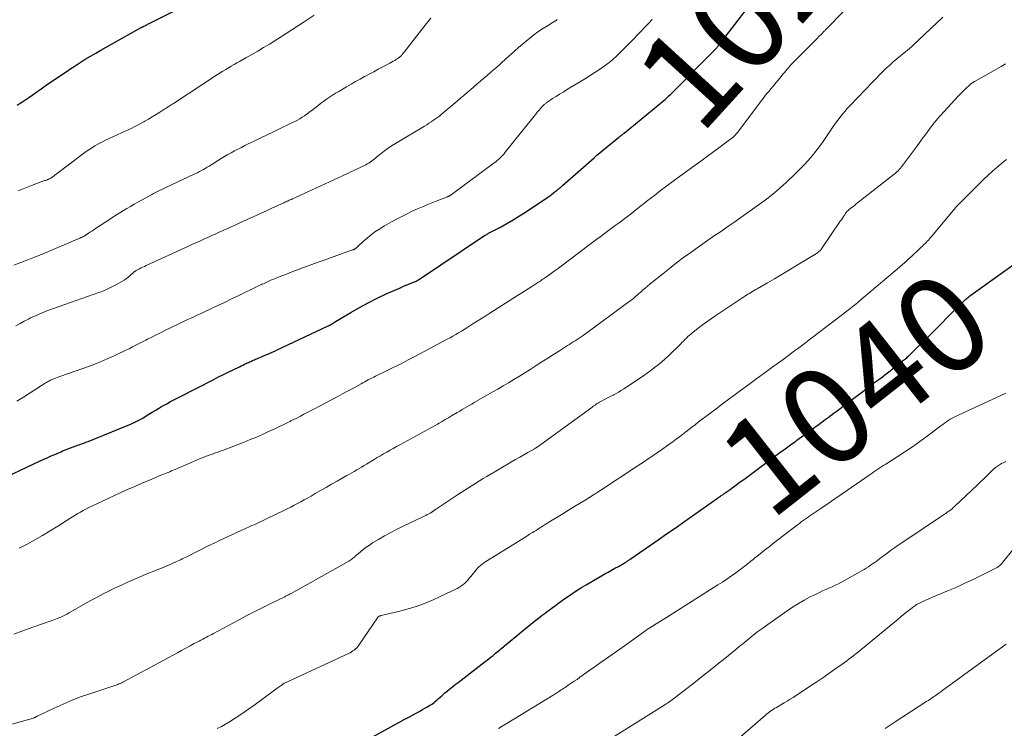
# Model space of a CAD drawing. Units: feet. Extents: x 1925000 to 1930046, y 535000 to 540004.
# Drawn here: x 1926474 to 1926677, y 536544 to 536690 of the extents above; entities that cross this region are included whole.
import ezdxf
from ezdxf.enums import TextEntityAlignment as Align

# ---------------------------------------------------------------- set-up
doc = ezdxf.new("R2010")
doc.units = ezdxf.units.FT
doc.header["$LTSCALE"] = 100
doc.header["$MEASUREMENT"] = 0
for name, color, linetype, lineweight in [('CONTOUR INDEX', 32, 'Continuous', 25), ('CONTOUR INDEX LABEL', 7, 'Continuous', 15), ('CONTOUR INTERMEDIATE', 40, 'Continuous', 15)]:
    doc.layers.add(name, color=color, linetype=linetype, lineweight=lineweight)
doc.styles.add('slant', font='romans.shx', dxfattribs={"oblique": 14.999978})

msp = doc.modelspace()

# ---------------------------------------------------------------- linework, layer by layer
at = {"layer": 'CONTOUR INDEX', "flags": 128}
for points, elevation in [([(1926468.66, 536595.13), (1926477.99, 536599.49), (1926478.78, 536599.85), (1926479.58, 536600.21), (1926480.38, 536600.57), (1926481.18, 536600.91), (1926482.1, 536601.31), (1926482.44, 536601.45), (1926482.78, 536601.6), (1926483.13, 536601.74), (1926483.47, 536601.89), (1926483.6, 536601.94), (1926483.88, 536602.06), (1926484.16, 536602.17), (1926484.44, 536602.27), (1926484.72, 536602.38), (1926485, 536602.48), (1926485.28, 536602.57), (1926485.57, 536602.67), (1926485.85, 536602.77), (1926486.2, 536602.89), (1926486.66, 536603.05), (1926487.12, 536603.21), (1926487.57, 536603.39), (1926488.03, 536603.56), (1926495.95, 536606.75), (1926496.52, 536606.99), (1926497.08, 536607.24), (1926497.64, 536607.51), (1926498.19, 536607.79), (1926498.74, 536608.08), (1926499.28, 536608.38), (1926499.81, 536608.7), (1926500.33, 536609.02), (1926500.57, 536609.17), (1926501.21, 536609.57), (1926501.86, 536609.97), (1926502.51, 536610.36), (1926503.17, 536610.74), (1926503.43, 536610.89), (1926504.23, 536611.34), (1926505.03, 536611.78), (1926505.84, 536612.21), (1926506.65, 536612.63), (1926513.91, 536616.34), (1926514.91, 536616.84), (1926515.9, 536617.34), (1926516.9, 536617.83), (1926517.91, 536618.32), (1926519.22, 536618.96), (1926519.57, 536619.13), (1926519.91, 536619.29), (1926520.26, 536619.46), (1926520.61, 536619.62), (1926520.81, 536619.72), (1926521.06, 536619.83), (1926521.3, 536619.95), (1926521.55, 536620.06), (1926521.8, 536620.17), (1926522.05, 536620.28), (1926522.29, 536620.39), (1926522.54, 536620.5), (1926522.79, 536620.6), (1926523.04, 536620.7), (1926523.42, 536620.86), (1926523.79, 536621.01), (1926524.17, 536621.17), (1926524.54, 536621.32), (1926524.88, 536621.46), (1926525.42, 536621.69), (1926525.96, 536621.92), (1926526.49, 536622.16), (1926527.02, 536622.4), (1926537.34, 536627.27), (1926537.56, 536627.38), (1926537.78, 536627.49), (1926537.99, 536627.61), (1926538.19, 536627.73), (1926538.4, 536627.86), (1926538.61, 536627.99), (1926538.81, 536628.11), (1926539.02, 536628.24), (1926542.15, 536630.12), (1926543.94, 536631.15), (1926545.75, 536632.14), (1926547.6, 536633.06), (1926549.47, 536633.93), (1926552.54, 536635.29), (1926553.05, 536635.51), (1926553.56, 536635.73), (1926554.07, 536635.94), (1926554.58, 536636.14), (1926555.45, 536636.48), (1926555.53, 536636.52), (1926555.61, 536636.55), (1926555.69, 536636.59), (1926555.77, 536636.63), (1926555.85, 536636.68), (1926555.93, 536636.72), (1926556.01, 536636.77), (1926556.08, 536636.82), (1926569.73, 536645.95), (1926569.83, 536646.01), (1926569.93, 536646.07), (1926570.03, 536646.13), (1926570.13, 536646.19), (1926570.24, 536646.25), (1926570.34, 536646.31), (1926570.44, 536646.36), (1926570.55, 536646.42), (1926573, 536647.72), (1926574.32, 536648.44), (1926575.62, 536649.2), (1926576.9, 536649.99), (1926578.17, 536650.81), (1926582.76, 536653.88), (1926583.16, 536654.16), (1926583.55, 536654.44), (1926583.93, 536654.73), (1926584.31, 536655.02), (1926584.69, 536655.33), (1926585.06, 536655.64), (1926585.42, 536655.95), (1926585.79, 536656.26), (1926591.19, 536661), (1926591.75, 536661.5), (1926592.32, 536661.99), (1926592.9, 536662.49), (1926593.47, 536662.98), (1926594.04, 536663.48), (1926594.62, 536663.96), (1926595.21, 536664.44), (1926595.8, 536664.92), (1926597.31, 536666.13), (1926597.41, 536666.2), (1926597.51, 536666.28), (1926597.6, 536666.36), (1926597.7, 536666.43), (1926597.8, 536666.51), (1926597.9, 536666.58), (1926597.99, 536666.66), (1926598.09, 536666.73), (1926598.2, 536666.82), (1926598.29, 536666.9), (1926598.39, 536666.98), (1926598.49, 536667.06), (1926606.66, 536673.78), (1926606.93, 536674), (1926607.2, 536674.23), (1926607.46, 536674.46), (1926607.72, 536674.7), (1926607.97, 536674.94), (1926608.23, 536675.18), (1926608.48, 536675.42), (1926608.73, 536675.67), (1926617.18, 536684.22), (1926617.29, 536684.32), (1926617.39, 536684.43), (1926617.49, 536684.54), (1926617.59, 536684.64), (1926617.69, 536684.75), (1926617.78, 536684.86), (1926617.88, 536684.97), (1926617.97, 536685.09), (1926618.36, 536685.58), (1926618.64, 536685.94), (1926618.92, 536686.3), (1926619.2, 536686.66), (1926619.48, 536687.02), (1926625.68, 536695.16)], 1020), ([(1926473.4, 536672.79), (1926474, 536673.2), (1926474.59, 536673.6), (1926475.18, 536674.01), (1926475.78, 536674.41), (1926478.36, 536676.2), (1926479.69, 536677.12), (1926481.02, 536678.03), (1926482.35, 536678.93), (1926483.69, 536679.83), (1926484.29, 536680.23), (1926485.34, 536680.92), (1926486.39, 536681.59), (1926487.45, 536682.25), (1926488.52, 536682.89), (1926489.6, 536683.52), (1926490.68, 536684.15), (1926491.77, 536684.77), (1926492.86, 536685.38), (1926498.98, 536688.78), (1926499.04, 536688.81), (1926499.11, 536688.85), (1926499.17, 536688.88), (1926499.24, 536688.92), (1926499.3, 536688.96), (1926499.37, 536688.99), (1926499.43, 536689.02), (1926499.5, 536689.06), (1926499.73, 536689.18), (1926499.92, 536689.27), (1926500.1, 536689.37), (1926500.28, 536689.46), (1926500.47, 536689.55), (1926506.36, 536692.53)], 1000), ([(1926544.29, 536541.47), (1926549.91, 536544.52), (1926551, 536545.11), (1926552.08, 536545.7), (1926553.17, 536546.29), (1926554.25, 536546.87), (1926555.39, 536547.48), (1926555.91, 536547.77), (1926556.42, 536548.05), (1926556.94, 536548.34), (1926557.45, 536548.63), (1926557.86, 536548.86), (1926558.17, 536549.04), (1926558.47, 536549.23), (1926558.76, 536549.43), (1926559.04, 536549.63), (1926559.32, 536549.84), (1926559.6, 536550.06), (1926559.87, 536550.29), (1926560.13, 536550.53), (1926560.25, 536550.63), (1926560.57, 536550.92), (1926560.9, 536551.21), (1926561.23, 536551.49), (1926561.56, 536551.77), (1926562.01, 536552.14), (1926562.57, 536552.6), (1926563.13, 536553.05), (1926563.7, 536553.5), (1926564.27, 536553.94), (1926569.85, 536558.23), (1926570.26, 536558.55), (1926570.67, 536558.86), (1926571.07, 536559.18), (1926571.47, 536559.51), (1926571.73, 536559.72), (1926572, 536559.94), (1926572.27, 536560.16), (1926572.53, 536560.38), (1926572.8, 536560.61), (1926573.07, 536560.83), (1926573.33, 536561.05), (1926573.6, 536561.28), (1926573.87, 536561.5), (1926578.5, 536565.34), (1926579.27, 536565.96), (1926580.05, 536566.58), (1926580.83, 536567.19), (1926581.63, 536567.78), (1926582.21, 536568.21), (1926582.72, 536568.59), (1926583.23, 536568.96), (1926583.74, 536569.35), (1926584.25, 536569.73), (1926584.76, 536570.11), (1926585.27, 536570.49), (1926585.78, 536570.86), (1926586.3, 536571.23), (1926587.02, 536571.74), (1926587.9, 536572.35), (1926588.8, 536572.95), (1926589.71, 536573.51), (1926590.64, 536574.06), (1926594.53, 536576.28), (1926595.23, 536576.67), (1926595.92, 536577.06), (1926596.61, 536577.45), (1926597.31, 536577.84), (1926598.52, 536578.52), (1926598.61, 536578.57), (1926598.7, 536578.62), (1926598.79, 536578.67), (1926598.87, 536578.73), (1926598.96, 536578.78), (1926599.04, 536578.84), (1926599.13, 536578.9), (1926599.21, 536578.96), (1926599.64, 536579.25), (1926599.94, 536579.46), (1926600.24, 536579.67), (1926600.54, 536579.87), (1926600.84, 536580.08), (1926603.74, 536582.09), (1926605.49, 536583.3), (1926607.23, 536584.52), (1926608.98, 536585.74), (1926610.72, 536586.96), (1926617.73, 536591.88), (1926617.88, 536591.98), (1926618.03, 536592.09), (1926618.18, 536592.19), (1926618.33, 536592.29), (1926618.4, 536592.34), (1926618.52, 536592.42), (1926618.64, 536592.5), (1926618.75, 536592.57), (1926618.87, 536592.65), (1926618.96, 536592.71), (1926619.04, 536592.76), (1926619.11, 536592.81), (1926619.18, 536592.86), (1926619.26, 536592.91), (1926619.33, 536592.96), (1926619.4, 536593.01), (1926619.48, 536593.07), (1926619.55, 536593.12), (1926620.32, 536593.68), (1926620.79, 536594.01), (1926621.25, 536594.35), (1926621.7, 536594.68), (1926622.16, 536595.02), (1926623.44, 536595.96), (1926624.53, 536596.77), (1926625.63, 536597.58), (1926626.72, 536598.4), (1926627.82, 536599.21), (1926629.51, 536600.47), (1926630.59, 536601.27), (1926631.68, 536602.07), (1926632.76, 536602.86), (1926633.85, 536603.65), (1926634.09, 536603.82), (1926635.06, 536604.52), (1926636.04, 536605.23), (1926637.01, 536605.94), (1926637.98, 536606.64), (1926638.68, 536607.15), (1926639.3, 536607.6), (1926639.93, 536608.06), (1926640.55, 536608.52), (1926641.17, 536608.98), (1926641.78, 536609.44), (1926642.4, 536609.9), (1926643.02, 536610.36), (1926643.64, 536610.83), (1926648.77, 536614.67), (1926649.44, 536615.17), (1926650.11, 536615.68), (1926650.78, 536616.18), (1926651.44, 536616.69), (1926651.72, 536616.9), (1926652.25, 536617.31), (1926652.77, 536617.71), (1926653.29, 536618.11), (1926653.82, 536618.51), (1926654.14, 536618.76), (1926654.5, 536619.04), (1926654.86, 536619.32), (1926655.22, 536619.6), (1926655.58, 536619.88), (1926655.88, 536620.1), (1926656.09, 536620.27), (1926656.3, 536620.44), (1926656.51, 536620.61), (1926656.72, 536620.78), (1926656.92, 536620.96), (1926657.12, 536621.14), (1926657.32, 536621.32), (1926657.51, 536621.51), (1926663.05, 536627.04), (1926664.03, 536628.01), (1926665.01, 536628.99), (1926665.99, 536629.96), (1926666.97, 536630.94), (1926668.66, 536632.61), (1926668.8, 536632.74), (1926668.94, 536632.88), (1926669.09, 536633.01), (1926669.24, 536633.13), (1926669.26, 536633.16), (1926669.43, 536633.29), (1926669.6, 536633.43), (1926669.77, 536633.56), (1926669.94, 536633.68), (1926681.57, 536642)], 1040)]:
    msp.add_lwpolyline(points, dxfattribs=dict(at, elevation=elevation))
at = {"layer": 'CONTOUR INTERMEDIATE', "flags": 128}
for points, elevation in [([(1926473.82, 536581.62), (1926475.45, 536582.44), (1926477.05, 536583.32), (1926478.64, 536584.22), (1926480.2, 536585.16), (1926481.76, 536586.12), (1926484.23, 536587.69), (1926484.78, 536588.04), (1926485.33, 536588.38), (1926485.89, 536588.7), (1926486.45, 536589.03), (1926487.02, 536589.34), (1926487.59, 536589.64), (1926488.17, 536589.93), (1926488.76, 536590.21), (1926494.63, 536592.95), (1926496.14, 536593.64), (1926497.65, 536594.32), (1926499.17, 536594.98), (1926500.7, 536595.62), (1926503.04, 536596.59), (1926503.4, 536596.74), (1926503.77, 536596.89), (1926504.13, 536597.04), (1926504.49, 536597.19), (1926504.85, 536597.33), (1926505.22, 536597.48), (1926505.58, 536597.64), (1926505.94, 536597.79), (1926511.33, 536600.09), (1926511.58, 536600.2), (1926511.84, 536600.3), (1926512.09, 536600.4), (1926512.34, 536600.5), (1926512.6, 536600.59), (1926512.85, 536600.69), (1926513.11, 536600.78), (1926513.37, 536600.87), (1926513.8, 536601.03), (1926514.28, 536601.2), (1926514.75, 536601.37), (1926515.23, 536601.55), (1926515.7, 536601.73), (1926520.17, 536603.45), (1926521.44, 536603.96), (1926522.71, 536604.48), (1926523.97, 536605.03), (1926525.22, 536605.59), (1926526.66, 536606.26), (1926527.18, 536606.5), (1926527.71, 536606.75), (1926528.23, 536607.01), (1926528.75, 536607.26), (1926529.48, 536607.62), (1926529.64, 536607.7), (1926529.8, 536607.78), (1926529.96, 536607.86), (1926530.11, 536607.94), (1926530.27, 536608.01), (1926530.43, 536608.09), (1926530.59, 536608.17), (1926530.75, 536608.25), (1926531.8, 536608.8), (1926532.48, 536609.15), (1926533.16, 536609.5), (1926533.84, 536609.86), (1926534.52, 536610.22), (1926539.5, 536612.85), (1926540.43, 536613.34), (1926541.35, 536613.84), (1926542.28, 536614.34), (1926543.2, 536614.84), (1926544.31, 536615.45), (1926544.67, 536615.65), (1926545.04, 536615.85), (1926545.41, 536616.04), (1926545.77, 536616.24), (1926546.14, 536616.43), (1926546.51, 536616.62), (1926546.88, 536616.81), (1926547.26, 536616.99), (1926549.52, 536618.09), (1926551.02, 536618.83), (1926552.52, 536619.58), (1926554.01, 536620.35), (1926555.49, 536621.12), (1926562.04, 536624.6), (1926562.63, 536624.92), (1926563.22, 536625.25), (1926563.8, 536625.58), (1926564.38, 536625.92), (1926564.95, 536626.27), (1926565.52, 536626.62), (1926566.09, 536626.98), (1926566.66, 536627.34), (1926567.3, 536627.75), (1926568.19, 536628.31), (1926569.07, 536628.88), (1926569.96, 536629.44), (1926570.84, 536630), (1926576.49, 536633.59), (1926577.23, 536634.06), (1926577.98, 536634.54), (1926578.72, 536635.01), (1926579.46, 536635.48), (1926580.49, 536636.13), (1926580.72, 536636.28), (1926580.95, 536636.43), (1926581.18, 536636.57), (1926581.41, 536636.72), (1926581.63, 536636.88), (1926581.86, 536637.03), (1926582.09, 536637.18), (1926582.31, 536637.34), (1926582.99, 536637.82), (1926583.55, 536638.22), (1926584.1, 536638.63), (1926584.66, 536639.03), (1926585.21, 536639.44), (1926591.51, 536644.18), (1926592.05, 536644.58), (1926592.59, 536644.99), (1926593.13, 536645.39), (1926593.67, 536645.8), (1926594.2, 536646.2), (1926595.01, 536646.8), (1926595.82, 536647.4), (1926596.63, 536648.01), (1926597.44, 536648.61), (1926598.88, 536649.7), (1926599.44, 536650.11), (1926599.99, 536650.53), (1926600.53, 536650.95), (1926601.08, 536651.38), (1926601.62, 536651.8), (1926602.16, 536652.23), (1926602.71, 536652.66), (1926603.25, 536653.08), (1926604.72, 536654.23), (1926606.01, 536655.23), (1926607.3, 536656.21), (1926608.61, 536657.18), (1926609.92, 536658.14), (1926614.58, 536661.51), (1926615.64, 536662.28), (1926616.7, 536663.05), (1926617.75, 536663.83), (1926618.8, 536664.61), (1926620.5, 536665.86), (1926620.7, 536666.02), (1926620.89, 536666.18), (1926621.08, 536666.35), (1926621.26, 536666.52), (1926621.43, 536666.7), (1926621.6, 536666.89), (1926621.76, 536667.08), (1926621.91, 536667.28), (1926626.39, 536673.24), (1926626.85, 536673.85), (1926627.32, 536674.45), (1926627.79, 536675.05), (1926628.28, 536675.64), (1926628.76, 536676.23), (1926629.25, 536676.82), (1926629.74, 536677.4), (1926630.22, 536677.99), (1926630.85, 536678.74), (1926631.22, 536679.19), (1926631.6, 536679.64), (1926631.98, 536680.09), (1926632.36, 536680.53), (1926632.74, 536680.97), (1926633.13, 536681.4), (1926633.53, 536681.82), (1926633.94, 536682.24), (1926637.42, 536685.73), (1926637.83, 536686.14), (1926638.24, 536686.56), (1926638.65, 536686.97), (1926639.07, 536687.39), (1926639.71, 536688.04), (1926639.8, 536688.13), (1926639.89, 536688.22), (1926639.98, 536688.31), (1926640.07, 536688.4), (1926640.16, 536688.49), (1926640.25, 536688.58), (1926640.34, 536688.67), (1926640.42, 536688.76), (1926640.84, 536689.18), (1926641.13, 536689.48), (1926641.42, 536689.77), (1926641.72, 536690.07), (1926642.01, 536690.37), (1926647.47, 536695.93)], 1024), ([(1926472.7, 536563.9), (1926474.57, 536564.56), (1926476.44, 536565.22), (1926480.6, 536566.69), (1926480.95, 536566.82), (1926481.3, 536566.95), (1926481.64, 536567.09), (1926481.99, 536567.23), (1926482.11, 536567.28), (1926482.39, 536567.4), (1926482.67, 536567.53), (1926482.95, 536567.66), (1926483.22, 536567.8), (1926483.49, 536567.95), (1926483.76, 536568.1), (1926484.03, 536568.25), (1926484.3, 536568.4), (1926487.85, 536570.41), (1926488.73, 536570.89), (1926489.61, 536571.38), (1926490.5, 536571.85), (1926491.4, 536572.31), (1926492.3, 536572.76), (1926493.2, 536573.2), (1926494.11, 536573.62), (1926495.03, 536574.04), (1926496.03, 536574.49), (1926497.45, 536575.12), (1926498.88, 536575.74), (1926500.31, 536576.34), (1926501.75, 536576.94), (1926503.95, 536577.84), (1926504.37, 536578.01), (1926504.78, 536578.19), (1926505.2, 536578.36), (1926505.62, 536578.54), (1926505.8, 536578.62), (1926506.12, 536578.76), (1926506.44, 536578.91), (1926506.76, 536579.05), (1926507.08, 536579.2), (1926507.4, 536579.36), (1926507.71, 536579.51), (1926508.03, 536579.67), (1926508.34, 536579.82), (1926512.8, 536582.04), (1926513.31, 536582.29), (1926513.82, 536582.55), (1926514.33, 536582.79), (1926514.84, 536583.04), (1926515.35, 536583.28), (1926515.87, 536583.53), (1926516.38, 536583.77), (1926516.9, 536584), (1926521.36, 536586.03), (1926521.79, 536586.23), (1926522.22, 536586.42), (1926522.65, 536586.62), (1926523.08, 536586.82), (1926523.51, 536587.02), (1926523.94, 536587.22), (1926524.36, 536587.43), (1926524.79, 536587.63), (1926528.38, 536589.37), (1926529.08, 536589.71), (1926529.79, 536590.06), (1926530.49, 536590.42), (1926531.19, 536590.79), (1926531.89, 536591.16), (1926532.58, 536591.54), (1926533.27, 536591.92), (1926533.96, 536592.31), (1926534.83, 536592.82), (1926535.95, 536593.47), (1926537.07, 536594.11), (1926538.2, 536594.75), (1926539.32, 536595.39), (1926541.35, 536596.54), (1926541.86, 536596.83), (1926542.37, 536597.12), (1926542.88, 536597.41), (1926543.39, 536597.71), (1926543.9, 536598), (1926544.4, 536598.3), (1926544.91, 536598.6), (1926545.41, 536598.91), (1926546.97, 536599.85), (1926547.62, 536600.24), (1926548.27, 536600.63), (1926548.93, 536601.02), (1926549.59, 536601.39), (1926550.25, 536601.77), (1926550.91, 536602.14), (1926551.57, 536602.51), (1926552.24, 536602.87), (1926556.02, 536604.9), (1926556.53, 536605.18), (1926557.03, 536605.45), (1926557.54, 536605.72), (1926558.04, 536606), (1926558.54, 536606.28), (1926559.04, 536606.56), (1926559.54, 536606.85), (1926560.04, 536607.13), (1926560.34, 536607.31), (1926560.98, 536607.69), (1926561.63, 536608.07), (1926562.27, 536608.45), (1926562.91, 536608.83), (1926564.1, 536609.54), (1926564.6, 536609.83), (1926565.09, 536610.12), (1926565.59, 536610.41), (1926566.08, 536610.7), (1926566.58, 536610.99), (1926567.08, 536611.27), (1926567.58, 536611.56), (1926568.08, 536611.84), (1926571.32, 536613.7), (1926572.45, 536614.34), (1926573.57, 536615), (1926574.68, 536615.66), (1926575.79, 536616.33), (1926576.9, 536617), (1926578, 536617.69), (1926579.1, 536618.38), (1926580.19, 536619.09), (1926580.38, 536619.21), (1926581.56, 536619.98), (1926582.75, 536620.74), (1926583.94, 536621.5), (1926585.14, 536622.25), (1926586.8, 536623.29), (1926587.2, 536623.55), (1926587.61, 536623.8), (1926588.02, 536624.06), (1926588.43, 536624.31), (1926588.83, 536624.57), (1926589.23, 536624.83), (1926589.63, 536625.11), (1926590.02, 536625.39), (1926599.71, 536632.5), (1926600.02, 536632.73), (1926600.32, 536632.96), (1926600.62, 536633.21), (1926600.91, 536633.46), (1926601.19, 536633.71), (1926601.48, 536633.97), (1926601.77, 536634.22), (1926602.06, 536634.47), (1926602.38, 536634.76), (1926602.84, 536635.15), (1926603.29, 536635.53), (1926603.76, 536635.92), (1926604.22, 536636.29), (1926606.45, 536638.08), (1926607.87, 536639.21), (1926609.31, 536640.32), (1926610.76, 536641.42), (1926612.22, 536642.5), (1926613.24, 536643.24), (1926614.2, 536643.93), (1926615.17, 536644.62), (1926616.16, 536645.29), (1926617.15, 536645.95), (1926618.14, 536646.6), (1926619.12, 536647.27), (1926620.1, 536647.95), (1926621.07, 536648.63), (1926626.9, 536652.79), (1926627.55, 536653.27), (1926628.2, 536653.76), (1926628.84, 536654.26), (1926629.47, 536654.77), (1926630.08, 536655.3), (1926630.7, 536655.83), (1926631.3, 536656.37), (1926631.89, 536656.92), (1926633.82, 536658.73), (1926634.71, 536659.61), (1926635.58, 536660.5), (1926636.42, 536661.42), (1926637.23, 536662.37), (1926638.02, 536663.34), (1926638.78, 536664.33), (1926639.5, 536665.35), (1926640.21, 536666.38), (1926641.15, 536667.8), (1926641.59, 536668.44), (1926642.04, 536669.08), (1926642.5, 536669.71), (1926642.98, 536670.33), (1926643.47, 536670.94), (1926643.97, 536671.53), (1926644.49, 536672.11), (1926645.02, 536672.69), (1926649.74, 536677.62), (1926650.43, 536678.33), (1926651.12, 536679.03), (1926651.82, 536679.72), (1926652.52, 536680.4), (1926653.24, 536681.07), (1926653.97, 536681.72), (1926654.71, 536682.36), (1926655.47, 536682.99), (1926656.91, 536684.15), (1926657.05, 536684.26), (1926657.18, 536684.37), (1926657.32, 536684.49), (1926657.46, 536684.6), (1926657.6, 536684.71), (1926657.73, 536684.83), (1926657.86, 536684.95), (1926657.99, 536685.07), (1926664.15, 536690.95)], 1028), ([(1926472.73, 536639.85), (1926474.16, 536640.39), (1926475.58, 536640.94), (1926476.99, 536641.51), (1926478.4, 536642.09), (1926486.45, 536645.48), (1926486.56, 536645.53), (1926486.67, 536645.58), (1926486.78, 536645.63), (1926486.89, 536645.69), (1926487.07, 536645.78), (1926487.09, 536645.79), (1926487.11, 536645.8), (1926487.12, 536645.81), (1926487.14, 536645.82), (1926487.21, 536645.86), (1926487.23, 536645.87), (1926487.25, 536645.88), (1926487.27, 536645.89), (1926487.28, 536645.91), (1926488.02, 536646.39), (1926488.41, 536646.64), (1926488.8, 536646.89), (1926489.18, 536647.15), (1926489.57, 536647.4), (1926492.41, 536649.29), (1926493.13, 536649.75), (1926493.85, 536650.21), (1926494.57, 536650.66), (1926495.3, 536651.11), (1926496.04, 536651.54), (1926496.78, 536651.97), (1926497.52, 536652.4), (1926498.27, 536652.81), (1926500.66, 536654.13), (1926501.07, 536654.36), (1926501.49, 536654.59), (1926501.91, 536654.81), (1926502.34, 536655.02), (1926502.76, 536655.24), (1926503.19, 536655.45), (1926503.62, 536655.65), (1926504.05, 536655.85), (1926509.76, 536658.51), (1926510.17, 536658.71), (1926510.57, 536658.91), (1926510.98, 536659.12), (1926511.38, 536659.34), (1926511.78, 536659.56), (1926512.17, 536659.79), (1926512.56, 536660.02), (1926512.95, 536660.26), (1926515.47, 536661.82), (1926516.14, 536662.23), (1926516.82, 536662.63), (1926517.51, 536663.02), (1926518.2, 536663.4), (1926518.9, 536663.76), (1926519.61, 536664.12), (1926520.31, 536664.48), (1926521.02, 536664.82), (1926522.26, 536665.42), (1926523.59, 536666.06), (1926524.92, 536666.7), (1926526.25, 536667.34), (1926527.58, 536667.98), (1926529.63, 536668.96), (1926530.14, 536669.21), (1926530.65, 536669.47), (1926531.15, 536669.74), (1926531.64, 536670.02), (1926532.13, 536670.31), (1926532.61, 536670.62), (1926533.08, 536670.94), (1926533.53, 536671.28), (1926534.75, 536672.22), (1926535.34, 536672.68), (1926535.94, 536673.13), (1926536.55, 536673.58), (1926537.15, 536674.02), (1926537.77, 536674.45), (1926538.39, 536674.87), (1926539.03, 536675.27), (1926539.67, 536675.65), (1926541.29, 536676.59), (1926542.22, 536677.12), (1926543.15, 536677.65), (1926544.08, 536678.16), (1926545.01, 536678.68), (1926545.05, 536678.7), (1926545.97, 536679.2), (1926546.89, 536679.7), (1926547.81, 536680.19), (1926548.73, 536680.67), (1926549.9, 536681.29), (1926550.23, 536681.47), (1926550.57, 536681.65), (1926550.9, 536681.84), (1926551.23, 536682.03), (1926551.59, 536682.25), (1926551.74, 536682.34), (1926551.88, 536682.43), (1926552.01, 536682.53), (1926552.14, 536682.63), (1926552.27, 536682.74), (1926552.4, 536682.85), (1926552.51, 536682.97), (1926552.63, 536683.09), (1926552.66, 536683.13), (1926552.78, 536683.27), (1926552.91, 536683.42), (1926553.03, 536683.57), (1926553.14, 536683.72), (1926555.75, 536687.1), (1926557.2, 536688.92), (1926558.69, 536690.71)], 1008), ([(1926473.15, 536627.38), (1926473.99, 536627.88), (1926474.85, 536628.34), (1926475.72, 536628.77), (1926476.17, 536628.99), (1926477.29, 536629.5), (1926478.41, 536629.98), (1926479.55, 536630.44), (1926480.7, 536630.87), (1926484.42, 536632.21), (1926485.58, 536632.62), (1926486.74, 536633.02), (1926487.91, 536633.42), (1926489.07, 536633.8), (1926490.23, 536634.22), (1926491.37, 536634.67), (1926492.48, 536635.18), (1926493.58, 536635.73), (1926494.97, 536636.48), (1926495.44, 536636.75), (1926495.89, 536637.04), (1926496.31, 536637.37), (1926496.72, 536637.73), (1926497.37, 536638.33), (1926497.44, 536638.4), (1926497.51, 536638.46), (1926497.59, 536638.53), (1926497.66, 536638.59), (1926497.72, 536638.64), (1926497.83, 536638.72), (1926497.93, 536638.79), (1926498.05, 536638.86), (1926498.17, 536638.92), (1926498.6, 536639.14), (1926498.94, 536639.3), (1926499.28, 536639.46), (1926499.63, 536639.62), (1926499.97, 536639.78), (1926508.55, 536643.71), (1926509.38, 536644.09), (1926510.21, 536644.46), (1926511.04, 536644.84), (1926511.87, 536645.21), (1926512.7, 536645.59), (1926513.53, 536645.96), (1926514.36, 536646.34), (1926515.2, 536646.71), (1926515.51, 536646.85), (1926516.5, 536647.3), (1926517.48, 536647.74), (1926518.47, 536648.19), (1926519.45, 536648.64), (1926524.17, 536650.79), (1926524.94, 536651.15), (1926525.72, 536651.5), (1926526.49, 536651.85), (1926527.26, 536652.21), (1926528.36, 536652.71), (1926528.58, 536652.81), (1926528.81, 536652.91), (1926529.03, 536653.02), (1926529.25, 536653.12), (1926529.48, 536653.22), (1926529.7, 536653.32), (1926529.92, 536653.42), (1926530.15, 536653.52), (1926533.3, 536654.94), (1926535.1, 536655.76), (1926536.9, 536656.58), (1926538.69, 536657.42), (1926540.47, 536658.26), (1926545.23, 536660.54), (1926545.55, 536660.7), (1926545.85, 536660.87), (1926546.15, 536661.06), (1926546.44, 536661.26), (1926546.72, 536661.48), (1926547, 536661.69), (1926547.28, 536661.92), (1926547.55, 536662.14), (1926548.4, 536662.85), (1926549.11, 536663.41), (1926549.83, 536663.95), (1926550.58, 536664.46), (1926551.35, 536664.94), (1926557.37, 536668.52), (1926557.82, 536668.79), (1926558.27, 536669.07), (1926558.72, 536669.36), (1926559.17, 536669.65), (1926559.23, 536669.69), (1926559.63, 536669.97), (1926560.03, 536670.26), (1926560.42, 536670.56), (1926560.8, 536670.88), (1926564.05, 536673.63), (1926564.74, 536674.22), (1926565.43, 536674.81), (1926566.12, 536675.4), (1926566.8, 536675.99), (1926567.49, 536676.58), (1926568.18, 536677.17), (1926568.87, 536677.75), (1926569.56, 536678.34), (1926570.18, 536678.86), (1926571.17, 536679.72), (1926572.16, 536680.58), (1926573.14, 536681.44), (1926574.12, 536682.32), (1926575.97, 536683.99), (1926576.73, 536684.66), (1926577.49, 536685.33), (1926578.27, 536685.99), (1926579.05, 536686.63), (1926579.85, 536687.26), (1926580.66, 536687.86), (1926581.5, 536688.43), (1926582.36, 536688.97), (1926584.2, 536690.08), (1926584.29, 536690.14), (1926584.38, 536690.19), (1926584.46, 536690.25), (1926584.55, 536690.31), (1926584.63, 536690.37), (1926584.71, 536690.44)], 1012), ([(1926473.31, 536611.83), (1926474.71, 536612.68), (1926476.1, 536613.55), (1926478.45, 536615.09), (1926478.75, 536615.28), (1926479.04, 536615.47), (1926479.34, 536615.65), (1926479.64, 536615.83), (1926479.94, 536616.01), (1926480.25, 536616.17), (1926480.57, 536616.31), (1926480.89, 536616.44), (1926480.95, 536616.47), (1926481.31, 536616.6), (1926481.66, 536616.73), (1926482.02, 536616.86), (1926482.38, 536616.99), (1926488.1, 536619.03), (1926489.4, 536619.51), (1926490.7, 536620.02), (1926491.98, 536620.57), (1926493.26, 536621.14), (1926494.39, 536621.66), (1926495.08, 536621.99), (1926495.78, 536622.33), (1926496.47, 536622.67), (1926497.15, 536623.03), (1926497.84, 536623.38), (1926498.52, 536623.73), (1926499.21, 536624.08), (1926499.9, 536624.43), (1926500.29, 536624.63), (1926501.18, 536625.07), (1926502.06, 536625.52), (1926502.95, 536625.95), (1926503.85, 536626.39), (1926506.61, 536627.73), (1926507.3, 536628.06), (1926507.99, 536628.39), (1926508.68, 536628.72), (1926509.37, 536629.04), (1926510.06, 536629.37), (1926510.75, 536629.69), (1926511.44, 536630.01), (1926512.14, 536630.34), (1926513.44, 536630.95), (1926514.79, 536631.58), (1926516.13, 536632.21), (1926517.47, 536632.85), (1926518.81, 536633.49), (1926523.31, 536635.66), (1926523.59, 536635.79), (1926523.86, 536635.92), (1926524.14, 536636.05), (1926524.42, 536636.18), (1926524.7, 536636.31), (1926524.98, 536636.44), (1926525.26, 536636.56), (1926525.55, 536636.68), (1926525.84, 536636.81), (1926526.12, 536636.92), (1926526.41, 536637.04), (1926526.7, 536637.16), (1926527.98, 536637.67), (1926528.91, 536638.04), (1926529.85, 536638.41), (1926530.78, 536638.77), (1926531.72, 536639.13), (1926531.98, 536639.22), (1926533.05, 536639.62), (1926534.12, 536640.02), (1926535.2, 536640.4), (1926536.27, 536640.79), (1926542.5, 536642.99), (1926542.58, 536643.02), (1926542.67, 536643.05), (1926542.75, 536643.08), (1926542.83, 536643.12), (1926542.91, 536643.16), (1926542.99, 536643.2), (1926543.06, 536643.25), (1926543.13, 536643.3), (1926543.22, 536643.36), (1926543.31, 536643.44), (1926543.41, 536643.52), (1926543.5, 536643.6), (1926543.59, 536643.69), (1926544.84, 536644.87), (1926545.58, 536645.52), (1926546.34, 536646.13), (1926547.14, 536646.7), (1926547.96, 536647.24), (1926549.12, 536647.94), (1926550.55, 536648.77), (1926552, 536649.57), (1926553.48, 536650.31), (1926554.98, 536651.02), (1926555.94, 536651.44), (1926556.97, 536651.9), (1926558.02, 536652.34), (1926559.07, 536652.77), (1926560.12, 536653.18), (1926562.09, 536653.94), (1926562.16, 536653.97), (1926562.24, 536654), (1926562.31, 536654.03), (1926562.38, 536654.06), (1926562.45, 536654.09), (1926562.52, 536654.13), (1926562.59, 536654.17), (1926562.66, 536654.21), (1926562.73, 536654.26), (1926562.83, 536654.32), (1926562.93, 536654.39), (1926563.02, 536654.46), (1926563.12, 536654.53), (1926571.72, 536660.91), (1926572.03, 536661.15), (1926572.34, 536661.4), (1926572.64, 536661.67), (1926572.93, 536661.94), (1926573.21, 536662.22), (1926573.48, 536662.51), (1926573.74, 536662.81), (1926574, 536663.12), (1926579.95, 536670.55), (1926580.27, 536670.95), (1926580.59, 536671.34), (1926580.92, 536671.72), (1926581.25, 536672.11), (1926581.74, 536672.65), (1926581.83, 536672.76), (1926581.93, 536672.86), (1926582.03, 536672.96), (1926582.14, 536673.05), (1926582.25, 536673.14), (1926582.36, 536673.23), (1926582.47, 536673.31), (1926582.59, 536673.39), (1926583.76, 536674.16), (1926584.47, 536674.61), (1926585.18, 536675.06), (1926585.9, 536675.5), (1926586.62, 536675.94), (1926590.54, 536678.29), (1926591.51, 536678.89), (1926592.47, 536679.51), (1926593.42, 536680.15), (1926594.35, 536680.81), (1926594.6, 536680.99), (1926595.39, 536681.59), (1926596.15, 536682.21), (1926596.89, 536682.87), (1926597.61, 536683.56), (1926599, 536684.95), (1926599.77, 536685.72), (1926600.52, 536686.49), (1926601.27, 536687.27), (1926602.02, 536688.05), (1926602.76, 536688.84), (1926603.5, 536689.63), (1926604.24, 536690.42)], 1016), ([(1926473.63, 536655.15), (1926474.97, 536655.72), (1926476.33, 536656.25), (1926478.71, 536657.14), (1926478.89, 536657.2), (1926479.07, 536657.27), (1926479.25, 536657.33), (1926479.43, 536657.39), (1926479.57, 536657.44), (1926479.68, 536657.48), (1926479.79, 536657.53), (1926479.9, 536657.57), (1926480.01, 536657.63), (1926480.12, 536657.68), (1926480.23, 536657.74), (1926480.33, 536657.8), (1926480.44, 536657.87), (1926480.54, 536657.94), (1926480.7, 536658.04), (1926480.85, 536658.15), (1926481.01, 536658.26), (1926481.16, 536658.37), (1926487.35, 536663.04), (1926488.02, 536663.53), (1926488.71, 536663.99), (1926489.42, 536664.43), (1926490.14, 536664.84), (1926490.88, 536665.22), (1926491.62, 536665.6), (1926492.37, 536665.96), (1926493.12, 536666.31), (1926495.83, 536667.53), (1926496.76, 536667.96), (1926497.68, 536668.41), (1926498.59, 536668.89), (1926499.49, 536669.39), (1926499.71, 536669.51), (1926500.49, 536669.96), (1926501.26, 536670.42), (1926502.03, 536670.89), (1926502.79, 536671.36), (1926503.87, 536672.05), (1926504.09, 536672.19), (1926504.31, 536672.33), (1926504.52, 536672.46), (1926504.74, 536672.6), (1926504.96, 536672.74), (1926505.17, 536672.88), (1926505.39, 536673.02), (1926505.6, 536673.16), (1926514.7, 536679.11), (1926515.26, 536679.47), (1926515.82, 536679.82), (1926516.38, 536680.17), (1926516.95, 536680.51), (1926517.52, 536680.85), (1926518.1, 536681.18), (1926518.67, 536681.51), (1926519.25, 536681.83), (1926520.55, 536682.55), (1926521.78, 536683.24), (1926523, 536683.95), (1926524.2, 536684.67), (1926525.41, 536685.4), (1926527.69, 536686.82), (1926530.01, 536688.3), (1926532.32, 536689.8), (1926534.6, 536691.34)], 1004), ([(1926470.31, 536544.82), (1926475.52, 536546.21), (1926475.77, 536546.28), (1926476.02, 536546.36), (1926476.27, 536546.44), (1926476.52, 536546.52), (1926476.82, 536546.63), (1926476.91, 536546.67), (1926477, 536546.71), (1926477.09, 536546.75), (1926477.18, 536546.79), (1926477.26, 536546.84), (1926477.35, 536546.88), (1926477.43, 536546.92), (1926477.52, 536546.97), (1926481.02, 536548.65), (1926482.87, 536549.5), (1926484.74, 536550.3), (1926486.64, 536551.02), (1926488.56, 536551.69), (1926493.55, 536553.32), (1926493.76, 536553.39), (1926493.97, 536553.46), (1926494.18, 536553.54), (1926494.39, 536553.62), (1926494.6, 536553.7), (1926494.8, 536553.79), (1926495, 536553.89), (1926495.2, 536553.99), (1926506.43, 536560.07), (1926507.3, 536560.54), (1926508.17, 536561.01), (1926509.04, 536561.47), (1926509.91, 536561.93), (1926510.91, 536562.46), (1926511.29, 536562.65), (1926511.66, 536562.85), (1926512.03, 536563.04), (1926512.4, 536563.24), (1926512.77, 536563.44), (1926513.14, 536563.64), (1926513.51, 536563.83), (1926513.87, 536564.03), (1926518.99, 536566.77), (1926520.62, 536567.63), (1926522.26, 536568.48), (1926523.9, 536569.31), (1926525.55, 536570.13), (1926528.55, 536571.6), (1926528.71, 536571.68), (1926528.87, 536571.75), (1926529.02, 536571.83), (1926529.18, 536571.91), (1926529.2, 536571.92), (1926529.36, 536572.01), (1926529.52, 536572.09), (1926529.69, 536572.18), (1926529.85, 536572.27), (1926541.73, 536578.94), (1926541.95, 536579.07), (1926542.16, 536579.2), (1926542.36, 536579.35), (1926542.56, 536579.5), (1926542.76, 536579.66), (1926542.96, 536579.82), (1926543.15, 536579.98), (1926543.34, 536580.14), (1926544.13, 536580.83), (1926544.73, 536581.33), (1926545.35, 536581.8), (1926545.99, 536582.24), (1926546.64, 536582.66), (1926547.85, 536583.39), (1926549.13, 536584.13), (1926550.43, 536584.85), (1926551.74, 536585.53), (1926553.07, 536586.18), (1926556.99, 536588.01), (1926557.31, 536588.17), (1926557.62, 536588.32), (1926557.93, 536588.49), (1926558.24, 536588.66), (1926558.55, 536588.83), (1926558.85, 536589.01), (1926559.15, 536589.2), (1926559.44, 536589.39), (1926564.17, 536592.58), (1926564.91, 536593.07), (1926565.65, 536593.56), (1926566.4, 536594.04), (1926567.15, 536594.52), (1926567.9, 536594.99), (1926568.66, 536595.46), (1926569.42, 536595.92), (1926570.18, 536596.37), (1926575.29, 536599.38), (1926576.13, 536599.87), (1926576.97, 536600.35), (1926577.81, 536600.84), (1926578.66, 536601.31), (1926580.01, 536602.07), (1926580.18, 536602.17), (1926580.34, 536602.27), (1926580.51, 536602.37), (1926580.68, 536602.47), (1926580.84, 536602.58), (1926581, 536602.69), (1926581.16, 536602.8), (1926581.32, 536602.91), (1926591.83, 536610.58), (1926592.05, 536610.74), (1926592.27, 536610.91), (1926592.5, 536611.06), (1926592.73, 536611.22), (1926592.96, 536611.38), (1926593.19, 536611.52), (1926593.43, 536611.66), (1926593.67, 536611.8), (1926594.2, 536612.07), (1926594.71, 536612.34), (1926595.22, 536612.6), (1926595.73, 536612.86), (1926596.24, 536613.12), (1926596.3, 536613.15), (1926596.83, 536613.43), (1926597.36, 536613.72), (1926597.88, 536614.04), (1926598.39, 536614.36), (1926601.71, 536616.59), (1926602.49, 536617.11), (1926603.26, 536617.65), (1926604.02, 536618.2), (1926604.78, 536618.76), (1926605.51, 536619.33), (1926606.24, 536619.93), (1926606.94, 536620.55), (1926607.62, 536621.2), (1926610.1, 536623.62), (1926610.41, 536623.93), (1926610.72, 536624.23), (1926611.03, 536624.55), (1926611.34, 536624.86), (1926611.65, 536625.16), (1926611.97, 536625.46), (1926612.3, 536625.74), (1926612.64, 536626.02), (1926613.74, 536626.87), (1926614.64, 536627.55), (1926615.55, 536628.22), (1926616.47, 536628.87), (1926617.41, 536629.5), (1926623.37, 536633.45), (1926623.69, 536633.66), (1926624, 536633.86), (1926624.31, 536634.06), (1926624.63, 536634.25), (1926624.95, 536634.44), (1926625.27, 536634.63), (1926625.59, 536634.82), (1926625.92, 536635.01), (1926628.07, 536636.26), (1926629.47, 536637.08), (1926630.87, 536637.9), (1926632.26, 536638.73), (1926633.65, 536639.57), (1926638.15, 536642.29), (1926638.32, 536642.4), (1926638.48, 536642.52), (1926638.64, 536642.65), (1926638.79, 536642.79), (1926638.93, 536642.93), (1926639.07, 536643.08), (1926639.2, 536643.24), (1926639.32, 536643.41), (1926643.04, 536648.91), (1926643.26, 536649.23), (1926643.47, 536649.54), (1926643.68, 536649.86), (1926643.9, 536650.17), (1926644.19, 536650.62), (1926644.26, 536650.71), (1926644.33, 536650.8), (1926644.4, 536650.89), (1926644.48, 536650.98), (1926644.56, 536651.06), (1926644.64, 536651.14), (1926644.73, 536651.22), (1926644.82, 536651.29), (1926645.29, 536651.66), (1926645.62, 536651.91), (1926645.94, 536652.17), (1926646.27, 536652.42), (1926646.6, 536652.68), (1926654.15, 536658.61), (1926654.42, 536658.84), (1926654.69, 536659.07), (1926654.94, 536659.31), (1926655.18, 536659.57), (1926655.42, 536659.83), (1926655.65, 536660.1), (1926655.86, 536660.38), (1926656.08, 536660.66), (1926658.72, 536664.24), (1926659.3, 536665.01), (1926659.87, 536665.79), (1926660.44, 536666.57), (1926661.01, 536667.34), (1926661.89, 536668.54), (1926662.02, 536668.72), (1926662.15, 536668.9), (1926662.29, 536669.07), (1926662.43, 536669.24), (1926662.57, 536669.41), (1926662.71, 536669.58), (1926662.86, 536669.74), (1926663.01, 536669.91), (1926667.35, 536674.64), (1926667.76, 536675.07), (1926668.17, 536675.5), (1926668.58, 536675.92), (1926669, 536676.33), (1926669.58, 536676.89), (1926669.72, 536677.02), (1926669.86, 536677.15), (1926670.01, 536677.26), (1926670.17, 536677.37), (1926670.33, 536677.48), (1926670.49, 536677.58), (1926670.66, 536677.68), (1926670.82, 536677.77), (1926675.25, 536680.21), (1926676.18, 536680.76), (1926677.09, 536681.33)], 1032), ([(1926514.65, 536544.47), (1926515.52, 536544.87), (1926516.36, 536545.33), (1926517.18, 536545.82), (1926518.34, 536546.57), (1926519.72, 536547.49), (1926521.08, 536548.42), (1926522.43, 536549.37), (1926523.76, 536550.34), (1926527.01, 536552.75), (1926527.2, 536552.9), (1926527.4, 536553.04), (1926527.6, 536553.19), (1926527.8, 536553.33), (1926528.1, 536553.55), (1926528.15, 536553.58), (1926528.2, 536553.61), (1926528.24, 536553.65), (1926528.29, 536553.67), (1926528.34, 536553.7), (1926528.39, 536553.73), (1926528.44, 536553.76), (1926528.5, 536553.78), (1926528.67, 536553.86), (1926528.82, 536553.92), (1926528.96, 536553.99), (1926529.1, 536554.05), (1926529.24, 536554.12), (1926541.72, 536559.91), (1926542.02, 536560.07), (1926542.32, 536560.23), (1926542.6, 536560.42), (1926542.88, 536560.62), (1926543.14, 536560.84), (1926543.38, 536561.07), (1926543.6, 536561.33), (1926543.8, 536561.6), (1926547.67, 536567.27), (1926547.74, 536567.37), (1926547.83, 536567.46), (1926547.93, 536567.53), (1926548.04, 536567.59), (1926548.12, 536567.63), (1926548.2, 536567.66), (1926548.28, 536567.69), (1926548.36, 536567.71), (1926548.44, 536567.73), (1926551.98, 536568.52), (1926553.81, 536569), (1926555.62, 536569.55), (1926557.38, 536570.22), (1926559.12, 536570.97), (1926564.05, 536573.28), (1926564.46, 536573.5), (1926564.86, 536573.75), (1926565.24, 536574.03), (1926565.6, 536574.34), (1926565.93, 536574.68), (1926566.26, 536575.02), (1926566.57, 536575.38), (1926566.87, 536575.75), (1926567.69, 536576.79), (1926567.97, 536577.12), (1926568.26, 536577.44), (1926568.58, 536577.75), (1926568.9, 536578.04), (1926569.25, 536578.31), (1926569.6, 536578.58), (1926569.96, 536578.83), (1926570.33, 536579.07), (1926577.33, 536583.39), (1926577.89, 536583.73), (1926578.46, 536584.08), (1926579.02, 536584.44), (1926579.58, 536584.79), (1926579.95, 536585.02), (1926580.33, 536585.26), (1926580.7, 536585.49), (1926581.08, 536585.73), (1926581.46, 536585.97), (1926581.84, 536586.2), (1926582.21, 536586.44), (1926582.59, 536586.67), (1926582.97, 536586.91), (1926585.86, 536588.68), (1926587, 536589.39), (1926588.14, 536590.09), (1926589.29, 536590.8), (1926590.43, 536591.5), (1926592.38, 536592.7), (1926592.55, 536592.8), (1926592.72, 536592.91), (1926592.89, 536593.01), (1926593.05, 536593.12), (1926593.22, 536593.23), (1926593.39, 536593.33), (1926593.56, 536593.44), (1926593.72, 536593.55), (1926601.16, 536598.47), (1926601.92, 536598.97), (1926602.69, 536599.47), (1926603.45, 536599.98), (1926604.21, 536600.49), (1926604.97, 536601), (1926605.72, 536601.51), (1926606.47, 536602.04), (1926607.21, 536602.57), (1926608.58, 536603.55), (1926609.24, 536604.04), (1926609.89, 536604.52), (1926610.54, 536605.02), (1926611.18, 536605.52), (1926611.83, 536606.02), (1926612.47, 536606.52), (1926613.12, 536607.02), (1926613.77, 536607.52), (1926616.13, 536609.32), (1926617.43, 536610.31), (1926618.74, 536611.3), (1926620.06, 536612.27), (1926621.38, 536613.24), (1926622.5, 536614.06), (1926624.19, 536615.29), (1926625.87, 536616.52), (1926627.56, 536617.75), (1926629.24, 536618.99), (1926630.98, 536620.26), (1926631.8, 536620.86), (1926632.61, 536621.46), (1926633.42, 536622.06), (1926634.23, 536622.67), (1926635.04, 536623.28), (1926635.84, 536623.89), (1926636.65, 536624.5), (1926637.45, 536625.11), (1926644.37, 536630.38), (1926644.7, 536630.64), (1926645.03, 536630.89), (1926645.35, 536631.14), (1926645.68, 536631.4), (1926646, 536631.66), (1926646.32, 536631.92), (1926646.64, 536632.18), (1926646.96, 536632.45), (1926655.24, 536639.45), (1926655.48, 536639.66), (1926655.72, 536639.86), (1926655.96, 536640.08), (1926656.2, 536640.29), (1926656.44, 536640.5), (1926656.68, 536640.72), (1926656.91, 536640.93), (1926657.15, 536641.15), (1926657.99, 536641.93), (1926658.41, 536642.32), (1926658.82, 536642.71), (1926659.24, 536643.09), (1926659.65, 536643.48), (1926659.97, 536643.78), (1926660.22, 536644.03), (1926660.47, 536644.27), (1926660.71, 536644.53), (1926660.96, 536644.78), (1926661.19, 536645.04), (1926661.43, 536645.3), (1926661.66, 536645.57), (1926661.89, 536645.83), (1926666.3, 536651.11), (1926666.55, 536651.41), (1926666.81, 536651.71), (1926667.08, 536652), (1926667.34, 536652.29), (1926667.61, 536652.57), (1926667.89, 536652.85), (1926668.16, 536653.13), (1926668.44, 536653.41), (1926672.65, 536657.56), (1926673.51, 536658.39), (1926674.38, 536659.2), (1926675.27, 536659.99), (1926676.18, 536660.76), (1926676.48, 536661.01), (1926677.27, 536661.63)], 1036), ([(1926572.59, 536544.45), (1926573.37, 536544.95), (1926574.15, 536545.44), (1926583.89, 536551.33), (1926584.03, 536551.41), (1926584.17, 536551.49), (1926584.3, 536551.58), (1926584.44, 536551.67), (1926584.57, 536551.76), (1926584.71, 536551.85), (1926584.84, 536551.94), (1926584.98, 536552.03), (1926585.24, 536552.21), (1926585.51, 536552.39), (1926585.78, 536552.57), (1926586.05, 536552.75), (1926586.32, 536552.93), (1926586.99, 536553.37), (1926587.59, 536553.77), (1926588.19, 536554.17), (1926588.78, 536554.58), (1926589.38, 536555), (1926596.69, 536560.16), (1926597.64, 536560.82), (1926598.58, 536561.5), (1926599.52, 536562.17), (1926600.46, 536562.85), (1926601.7, 536563.74), (1926602.02, 536563.97), (1926602.34, 536564.2), (1926602.67, 536564.43), (1926602.99, 536564.66), (1926603.32, 536564.88), (1926603.65, 536565.1), (1926603.99, 536565.32), (1926604.32, 536565.53), (1926605.09, 536566), (1926605.81, 536566.44), (1926606.54, 536566.89), (1926607.25, 536567.34), (1926607.97, 536567.79), (1926617.8, 536574.01), (1926618.74, 536574.62), (1926619.67, 536575.24), (1926620.59, 536575.88), (1926621.51, 536576.53), (1926622.61, 536577.33), (1926622.96, 536577.59), (1926623.31, 536577.85), (1926623.66, 536578.12), (1926624.01, 536578.4), (1926624.35, 536578.67), (1926624.7, 536578.95), (1926625.04, 536579.22), (1926625.38, 536579.5), (1926626.52, 536580.42), (1926627.43, 536581.16), (1926628.35, 536581.88), (1926629.27, 536582.61), (1926630.2, 536583.32), (1926634.21, 536586.39), (1926634.6, 536586.69), (1926634.99, 536586.98), (1926635.39, 536587.27), (1926635.79, 536587.55), (1926636.19, 536587.83), (1926636.59, 536588.11), (1926636.99, 536588.39), (1926637.4, 536588.67), (1926639.24, 536589.92), (1926640.57, 536590.82), (1926641.89, 536591.73), (1926643.22, 536592.64), (1926644.54, 536593.55), (1926649.18, 536596.77), (1926649.58, 536597.04), (1926649.98, 536597.32), (1926650.38, 536597.59), (1926650.78, 536597.86), (1926651.18, 536598.12), (1926651.59, 536598.39), (1926651.99, 536598.65), (1926652.4, 536598.91), (1926654.76, 536600.41), (1926656.33, 536601.44), (1926657.89, 536602.49), (1926659.42, 536603.58), (1926660.94, 536604.68), (1926663.76, 536606.79), (1926664.14, 536607.07), (1926664.52, 536607.34), (1926664.9, 536607.61), (1926665.29, 536607.87), (1926665.68, 536608.13), (1926666.08, 536608.36), (1926666.5, 536608.58), (1926666.92, 536608.79), (1926677.15, 536613.53)], 1044), ([(1926594.78, 536541.8), (1926606.87, 536549.35), (1926607.14, 536549.52), (1926607.42, 536549.7), (1926607.68, 536549.88), (1926607.95, 536550.06), (1926608.21, 536550.25), (1926608.48, 536550.44), (1926608.73, 536550.64), (1926608.99, 536550.83), (1926613.18, 536554.09), (1926614.69, 536555.28), (1926616.21, 536556.47), (1926617.72, 536557.68), (1926619.22, 536558.89), (1926620.74, 536560.13), (1926621.48, 536560.72), (1926622.21, 536561.32), (1926622.95, 536561.92), (1926623.68, 536562.51), (1926624.13, 536562.88), (1926625.1, 536563.65), (1926626.08, 536564.41), (1926627.07, 536565.14), (1926628.08, 536565.87), (1926632.06, 536568.69), (1926633.22, 536569.47), (1926634.4, 536570.21), (1926635.62, 536570.9), (1926636.86, 536571.55), (1926638.09, 536572.15), (1926638.74, 536572.47), (1926639.39, 536572.77), (1926640.04, 536573.06), (1926640.7, 536573.35), (1926641.36, 536573.64), (1926642, 536573.94), (1926642.64, 536574.27), (1926643.28, 536574.61), (1926647.09, 536576.72), (1926647.52, 536576.97), (1926647.96, 536577.23), (1926648.39, 536577.49), (1926648.82, 536577.77), (1926648.91, 536577.83), (1926649.28, 536578.08), (1926649.66, 536578.33), (1926650.03, 536578.59), (1926650.4, 536578.85), (1926650.76, 536579.11), (1926651.13, 536579.38), (1926651.49, 536579.65), (1926651.85, 536579.92), (1926652.64, 536580.52), (1926653.41, 536581.09), (1926654.18, 536581.65), (1926654.96, 536582.19), (1926655.74, 536582.72), (1926664.49, 536588.56), (1926664.76, 536588.74), (1926665.03, 536588.93), (1926665.3, 536589.12), (1926665.56, 536589.31), (1926665.82, 536589.51), (1926666.08, 536589.71), (1926666.33, 536589.93), (1926666.57, 536590.15), (1926671.31, 536594.63), (1926671.93, 536595.23), (1926672.54, 536595.82), (1926673.15, 536596.42), (1926673.76, 536597.03), (1926674.25, 536597.52), (1926674.62, 536597.87), (1926675, 536598.19), (1926675.41, 536598.48), (1926675.83, 536598.76), (1926676.27, 536599), (1926676.72, 536599.23), (1926677.18, 536599.42)], 1048), ([(1926622.47, 536542.76), (1926627.62, 536547.21), (1926627.93, 536547.47), (1926628.24, 536547.71), (1926628.55, 536547.95), (1926628.88, 536548.17), (1926629.21, 536548.39), (1926629.54, 536548.61), (1926629.88, 536548.81), (1926630.22, 536549.01), (1926630.81, 536549.34), (1926631.45, 536549.71), (1926632.07, 536550.08), (1926632.7, 536550.47), (1926633.31, 536550.86), (1926636.93, 536553.23), (1926638.19, 536554.07), (1926639.44, 536554.92), (1926640.69, 536555.77), (1926641.93, 536556.64), (1926643.4, 536557.69), (1926643.9, 536558.04), (1926644.39, 536558.4), (1926644.88, 536558.77), (1926645.37, 536559.13), (1926645.85, 536559.5), (1926646.34, 536559.88), (1926646.81, 536560.26), (1926647.29, 536560.64), (1926653.44, 536565.74), (1926654.19, 536566.36), (1926654.94, 536566.97), (1926655.68, 536567.58), (1926656.43, 536568.19), (1926657.58, 536569.12), (1926657.76, 536569.26), (1926657.94, 536569.4), (1926658.13, 536569.54), (1926658.32, 536569.67), (1926658.51, 536569.8), (1926658.71, 536569.92), (1926658.91, 536570.03), (1926659.11, 536570.14), (1926659.8, 536570.47), (1926660.35, 536570.74), (1926660.91, 536571), (1926661.47, 536571.25), (1926662.03, 536571.49), (1926665.32, 536572.86), (1926667.03, 536573.59), (1926668.73, 536574.35), (1926670.41, 536575.13), (1926672.08, 536575.95), (1926675.08, 536577.44), (1926675.24, 536577.53), (1926675.4, 536577.62), (1926675.56, 536577.73), (1926675.7, 536577.85), (1926675.84, 536577.98), (1926675.98, 536578.11), (1926676.1, 536578.25), (1926676.23, 536578.39), (1926681.33, 536584.65)], 1052), ([(1926652.28, 536544.48), (1926653.33, 536545.16), (1926654.38, 536545.83), (1926660.9, 536550.06), (1926661.19, 536550.24), (1926661.47, 536550.43), (1926661.76, 536550.62), (1926662.04, 536550.82), (1926662.07, 536550.84), (1926662.33, 536551.02), (1926662.6, 536551.21), (1926662.87, 536551.39), (1926663.13, 536551.58), (1926663.4, 536551.77), (1926663.66, 536551.96), (1926663.93, 536552.15), (1926664.19, 536552.34), (1926677.19, 536561.84)], 1056)]:
    msp.add_lwpolyline(points, dxfattribs=dict(at, elevation=elevation))

# ---------------------------------------------------------------- texts
at = {"layer": 'CONTOUR INDEX LABEL', "style": 'slant', "oblique": 15}
for s, rotation, p in [('1020', 47.669, (1926627.12, 536695.43, 1020)), ('1040', 38.1603, (1926646.13, 536613.49, 1040))]:
    msp.add_text(s, height=20, rotation=rotation, dxfattribs=at).set_placement(p, align=Align.MIDDLE_CENTER)

doc.saveas('drawing.dxf')
